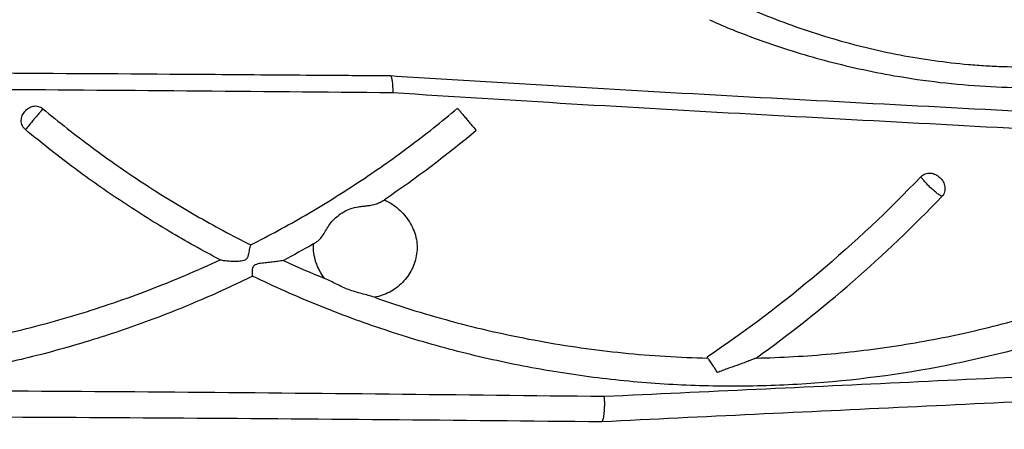
# Model space of a CAD drawing. Units: inches. Extents: x -15.6 to 15.6, y -11.8 to 11.8.
# Drawn here: x 2.6 to 2.9, y -8.1 to -8.1 of the extents above; entities that cross this region are included whole.
import ezdxf

# ---------------------------------------------------------------- set-up
doc = ezdxf.new("R2010")
doc.units = ezdxf.units.IN
doc.header["$MEASUREMENT"] = 0

msp = doc.modelspace()

# ---------------------------------------------------------------- linework, layer by layer
at = {"color": 7, "linetype": 'Continuous', "lineweight": 25}
for points, knots in [([(2.78051, -8.03727), (2.78102, -8.03758), (2.78154, -8.0379), (2.78258, -8.03852), (2.78309, -8.03883), (2.78465, -8.03976), (2.7857, -8.04037), (2.78887, -8.04217), (2.79101, -8.04333), (2.79537, -8.04555), (2.79758, -8.04661), (2.80203, -8.04863), (2.80428, -8.04959), (2.81109, -8.05231), (2.8157, -8.0539), (2.82273, -8.05596), (2.82509, -8.05659), (2.82983, -8.05774), (2.83221, -8.05825), (2.83938, -8.05962), (2.8442, -8.0603), (2.85029, -8.06083), (2.85151, -8.06092), (2.85394, -8.06107), (2.85516, -8.06112), (2.85878, -8.06125), (2.86117, -8.06127), (2.86832, -8.06116), (2.87302, -8.06085), (2.88003, -8.06006), (2.88236, -8.05974), (2.88701, -8.05899), (2.88933, -8.05856), (2.89625, -8.05712), (2.90084, -8.05596), (2.90768, -8.05388), (2.90995, -8.05314), (2.91448, -8.05155), (2.91673, -8.0507), (2.92119, -8.0489), (2.92341, -8.04795), (2.92671, -8.04646), (2.9278, -8.04595), (2.92999, -8.04494), (2.93109, -8.04444), (2.93437, -8.0429), (2.93654, -8.04184), (2.94083, -8.03961), (2.94295, -8.03845), (2.94714, -8.03602), (2.94922, -8.03476), (2.95331, -8.03214), (2.95532, -8.03079), (2.95929, -8.028), (2.96124, -8.02656), (2.96509, -8.02359), (2.96698, -8.02206), (2.97069, -8.01893), (2.97251, -8.01732), (2.97473, -8.01526), (2.97518, -8.01485), (2.97606, -8.01402), (2.9765, -8.0136), (2.9778, -8.01232), (2.97865, -8.01144), (2.98031, -8.00967), (2.98111, -8.00877), (2.9827, -8.00698), (2.98348, -8.00609), (2.98502, -8.00431), (2.98578, -8.00342), (2.98726, -8.00165), (2.98797, -8.00078), (2.98866, -7.99993)], [0, 0, 0, 0, 0.007812, 0.007812, 0.015625, 0.015625, 0.03125, 0.03125, 0.0625, 0.0625, 0.09375, 0.09375, 0.125, 0.125, 0.1875, 0.1875, 0.21875, 0.21875, 0.25, 0.25, 0.3125, 0.3125, 0.328125, 0.328125, 0.34375, 0.34375, 0.375, 0.375, 0.4375, 0.4375, 0.46875, 0.46875, 0.5, 0.5, 0.5625, 0.5625, 0.59375, 0.59375, 0.625, 0.625, 0.65625, 0.65625, 0.671875, 0.671875, 0.6875, 0.6875, 0.71875, 0.71875, 0.75, 0.75, 0.78125, 0.78125, 0.8125, 0.8125, 0.84375, 0.84375, 0.875, 0.875, 0.90625, 0.90625, 0.914062, 0.914062, 0.921875, 0.921875, 0.9375, 0.9375, 0.953125, 0.953125, 0.96875, 0.96875, 0.984375, 0.984375, 1, 1, 1, 1]), ([(2.79425, -8.05129), (2.79477, -8.05153), (2.7968, -8.05245), (2.80044, -8.05391), (2.80795, -8.05674), (2.81885, -8.06013), (2.83156, -8.06294), (2.84302, -8.0646), (2.85254, -8.06543), (2.86151, -8.06573), (2.86969, -8.0656), (2.87744, -8.06512), (2.88602, -8.06422), (2.89589, -8.0626), (2.90441, -8.06077), (2.90938, -8.05924), (2.91064, -8.05885)], [0, 0, 0, 0, 0.014131, 0.055557, 0.0975, 0.21392, 0.340084, 0.421709, 0.501498, 0.577601, 0.646276, 0.708535, 0.776, 0.867866, 0.966307, 1, 1, 1, 1]), ([(2.39628, -8.06602), (2.39834, -8.06598), (2.40052, -8.0658), (2.40523, -8.06539), (2.40774, -8.06515), (2.41179, -8.06483), (2.41318, -8.06472), (2.41604, -8.06452), (2.41751, -8.06443), (2.42196, -8.06416), (2.42502, -8.064), (2.43126, -8.06373), (2.43444, -8.06362), (2.44089, -8.06341), (2.44416, -8.06332), (2.45408, -8.06308), (2.46084, -8.06295), (2.47112, -8.06279), (2.47457, -8.06275), (2.4815, -8.06266), (2.48498, -8.06263), (2.49544, -8.06253), (2.50246, -8.06248), (2.52361, -8.06236), (2.53785, -8.06232), (2.56649, -8.0623), (2.5809, -8.06231), (2.60985, -8.06239), (2.6244, -8.06244), (2.65357, -8.06258), (2.66818, -8.06267), (2.69015, -8.06282), (2.69749, -8.06288), (2.70849, -8.06296), (2.71216, -8.06299), (2.71767, -8.06303), (2.72043, -8.06305), (2.72318, -8.06307), (2.72502, -8.06309), (2.72594, -8.06309), (2.72686, -8.0631)], [0, 0, 0, 0, 0.03125, 0.03125, 0.0625, 0.0625, 0.078125, 0.078125, 0.09375, 0.09375, 0.125, 0.125, 0.15625, 0.15625, 0.1875, 0.1875, 0.25, 0.25, 0.28125, 0.28125, 0.3125, 0.3125, 0.375, 0.375, 0.5, 0.5, 0.625, 0.625, 0.75, 0.75, 0.875, 0.875, 0.9375, 0.9375, 0.96875, 0.96875, 0.984375, 0.992188, 0.992188, 1, 1, 1, 1]), ([(2.72686, -8.0631), (2.73316, -8.0635), (2.73947, -8.0639), (2.75209, -8.06467), (2.75841, -8.06505), (2.77736, -8.06616), (2.79001, -8.06687), (2.81534, -8.06825), (2.82802, -8.06892), (2.85341, -8.07025), (2.86612, -8.07092), (2.89155, -8.07226), (2.90428, -8.07295), (2.92975, -8.07435), (2.94249, -8.07506), (2.96798, -8.07651), (2.98073, -8.07725), (3.00623, -8.07875), (3.01898, -8.07951), (3.03173, -8.08029)], [0, 0, 0, 0, 0.0625, 0.0625, 0.125, 0.125, 0.25, 0.25, 0.375, 0.375, 0.5, 0.5, 0.625, 0.625, 0.75, 0.75, 0.875, 0.875, 1, 1, 1, 1]), ([(2.72686, -8.0631), (2.72692, -8.06321), (2.72698, -8.06337), (2.72705, -8.06371), (2.72708, -8.06383), (2.72712, -8.06411), (2.72714, -8.06425), (2.72719, -8.06473), (2.72722, -8.0651), (2.72725, -8.06568), (2.72725, -8.06589), (2.72726, -8.06631), (2.72726, -8.06652), (2.72726, -8.06674)], [0, 0, 0, 0, 0.25, 0.25, 0.375, 0.375, 0.5, 0.5, 0.75, 0.75, 0.875, 0.875, 1, 1, 1, 1]), ([(2.72726, -8.06674), (2.71268, -8.06662), (2.69814, -8.06648), (2.66913, -8.06624), (2.65467, -8.06613), (2.62582, -8.06595), (2.61145, -8.06587), (2.5828, -8.06575), (2.56854, -8.06571), (2.54015, -8.06567), (2.52603, -8.06567), (2.50502, -8.06573), (2.49805, -8.06576), (2.48763, -8.06583), (2.48417, -8.06586), (2.47727, -8.06592), (2.47383, -8.06595), (2.46357, -8.06607), (2.45683, -8.06617), (2.44692, -8.06637), (2.44365, -8.06645), (2.4372, -8.06662), (2.43402, -8.06672), (2.42778, -8.06694), (2.42472, -8.06708), (2.42025, -8.06731), (2.41878, -8.06739), (2.41591, -8.06757), (2.41451, -8.06767), (2.41045, -8.06797), (2.40792, -8.0682), (2.40322, -8.06864), (2.40104, -8.06884), (2.39899, -8.06892)], [0, 0, 0, 0, 0.125, 0.125, 0.25, 0.25, 0.375, 0.375, 0.5, 0.5, 0.625, 0.625, 0.6875, 0.6875, 0.71875, 0.71875, 0.75, 0.75, 0.8125, 0.8125, 0.84375, 0.84375, 0.875, 0.875, 0.90625, 0.90625, 0.921875, 0.921875, 0.9375, 0.9375, 0.96875, 0.96875, 1, 1, 1, 1]), ([(3.03161, -8.08423), (3.01889, -8.08346), (3.00616, -8.0827), (2.98071, -8.08119), (2.96798, -8.08043), (2.94254, -8.07895), (2.92983, -8.07821), (2.9044, -8.07677), (2.8917, -8.07607), (2.8663, -8.07468), (2.85361, -8.074), (2.82826, -8.07264), (2.81561, -8.07196), (2.79032, -8.07056), (2.77769, -8.06985), (2.75245, -8.06834), (2.73985, -8.06755), (2.72726, -8.06674)], [0, 0, 0, 0, 0.125, 0.125, 0.25, 0.25, 0.375, 0.375, 0.5, 0.5, 0.625, 0.625, 0.75, 0.75, 0.875, 0.875, 1, 1, 1, 1]), ([(2.44575, -8.06925), (2.44998, -8.07281), (2.45432, -8.07622), (2.46099, -8.08108), (2.46325, -8.08265), (2.46781, -8.08573), (2.47012, -8.08723), (2.47712, -8.09159), (2.48187, -8.09432), (2.49156, -8.09944), (2.4965, -8.10182), (2.50652, -8.10623), (2.5116, -8.10825), (2.52187, -8.11193), (2.52707, -8.11358), (2.53757, -8.11651), (2.54287, -8.11779), (2.55353, -8.11996), (2.55888, -8.12085), (2.56965, -8.12226), (2.57506, -8.12277), (2.58588, -8.12341), (2.5913, -8.12354), (2.60211, -8.12342), (2.60751, -8.12316), (2.61829, -8.12227), (2.62366, -8.12163), (2.63433, -8.11998), (2.63962, -8.11896), (2.65014, -8.11656), (2.65536, -8.11517), (2.66569, -8.11203), (2.67079, -8.11029), (2.67834, -8.10739), (2.68084, -8.10638), (2.68581, -8.10427), (2.68828, -8.10318), (2.69073, -8.10203)], [0, 0, 0, 0, 0.0625, 0.0625, 0.09375, 0.09375, 0.125, 0.125, 0.1875, 0.1875, 0.25, 0.25, 0.3125, 0.3125, 0.375, 0.375, 0.4375, 0.4375, 0.5, 0.5, 0.5625, 0.5625, 0.625, 0.625, 0.6875, 0.6875, 0.75, 0.75, 0.8125, 0.8125, 0.875, 0.875, 0.9375, 0.9375, 0.96875, 0.96875, 1, 1, 1, 1]), ([(2.64956, -8.07452), (2.64942, -8.0744), (2.64929, -8.07426), (2.64907, -8.07397), (2.64897, -8.07381), (2.64874, -8.07332), (2.64866, -8.07295), (2.64867, -8.07242), (2.64868, -8.07224), (2.64876, -8.07189), (2.64881, -8.07172), (2.64902, -8.07123), (2.64921, -8.07093), (2.64966, -8.07039), (2.64992, -8.07015), (2.65051, -8.06977), (2.65085, -8.06962), (2.65137, -8.06953), (2.65156, -8.06951), (2.65192, -8.06952), (2.65209, -8.06955), (2.65263, -8.06969), (2.65296, -8.06986), (2.65324, -8.07009)], [0, 0, 0, 0, 0.0625, 0.0625, 0.125, 0.125, 0.25, 0.25, 0.3125, 0.3125, 0.375, 0.375, 0.5, 0.5, 0.625, 0.625, 0.75, 0.75, 0.8125, 0.8125, 0.875, 0.875, 1, 1, 1, 1]), ([(2.65324, -8.07009), (2.6531, -8.07026), (2.65294, -8.07045), (2.65259, -8.07086), (2.65241, -8.07107), (2.65203, -8.07152), (2.65183, -8.07176), (2.65145, -8.07222), (2.65125, -8.07245), (2.6507, -8.07312), (2.65036, -8.07353), (2.64983, -8.07417), (2.64965, -8.0744), (2.64956, -8.07452)], [0, 0, 0, 0, 0.125, 0.125, 0.25, 0.25, 0.375, 0.375, 0.5, 0.5, 0.75, 0.75, 1, 1, 1, 1]), ([(2.65324, -8.07009), (2.65662, -8.07291), (2.66007, -8.07563), (2.66712, -8.08085), (2.67072, -8.08336), (2.67806, -8.08817), (2.68181, -8.09047), (2.68942, -8.09484), (2.69329, -8.09692), (2.69721, -8.09888)], [0, 0, 0, 0, 0.25, 0.25, 0.5, 0.5, 0.75, 0.75, 1, 1, 1, 1]), ([(2.69721, -8.09888), (2.70111, -8.09691), (2.70494, -8.09483), (2.7125, -8.09044), (2.71623, -8.08813), (2.72354, -8.08331), (2.72713, -8.08079), (2.73416, -8.07555), (2.7376, -8.07282), (2.74097, -8.07)], [0, 0, 0, 0, 0.25, 0.25, 0.5, 0.5, 0.75, 0.75, 1, 1, 1, 1]), ([(2.74097, -8.07), (2.74107, -8.07012), (2.7412, -8.07026), (2.74148, -8.07061), (2.74164, -8.0708), (2.742, -8.07122), (2.74219, -8.07145), (2.74259, -8.07192), (2.74279, -8.07217), (2.7432, -8.07265), (2.7434, -8.07289), (2.74379, -8.07335), (2.74397, -8.07357), (2.74448, -8.07418), (2.74475, -8.0745), (2.74492, -8.0747)], [0, 0, 0, 0, 0.125, 0.125, 0.25, 0.25, 0.375, 0.375, 0.5, 0.5, 0.625, 0.625, 0.75, 0.75, 1, 1, 1, 1]), ([(2.69073, -8.10203), (2.68707, -8.10012), (2.68347, -8.0981), (2.67636, -8.09388), (2.67286, -8.09167), (2.66598, -8.08708), (2.6626, -8.08469), (2.65598, -8.07973), (2.65274, -8.07717), (2.64956, -8.07452)], [0, 0, 0, 0, 0.25, 0.25, 0.5, 0.5, 0.75, 0.75, 1, 1, 1, 1]), ([(2.83899, -8.08446), (2.83215, -8.09163), (2.82494, -8.09841), (2.80984, -8.11115), (2.80196, -8.1171), (2.79379, -8.12261)], [0, 0, 0, 0, 0.5, 0.5, 1, 1, 1, 1]), ([(2.83899, -8.08446), (2.83912, -8.08433), (2.83926, -8.08421), (2.83957, -8.08401), (2.83974, -8.08392), (2.84027, -8.08373), (2.84065, -8.08369), (2.8412, -8.08373), (2.84139, -8.08376), (2.84175, -8.08386), (2.84193, -8.08393), (2.84244, -8.08417), (2.84275, -8.08439), (2.8433, -8.08491), (2.84354, -8.0852), (2.8439, -8.08586), (2.84403, -8.08622), (2.8441, -8.08677), (2.84411, -8.08696), (2.84408, -8.08732), (2.84405, -8.08751), (2.84388, -8.08804), (2.84369, -8.08837), (2.84344, -8.08864)], [0, 0, 0, 0, 0.0625, 0.0625, 0.125, 0.125, 0.25, 0.25, 0.3125, 0.3125, 0.375, 0.375, 0.5, 0.5, 0.625, 0.625, 0.75, 0.75, 0.8125, 0.8125, 0.875, 0.875, 1, 1, 1, 1]), ([(2.84344, -8.08864), (2.84331, -8.08857), (2.84315, -8.08848), (2.8428, -8.08825), (2.8426, -8.08811), (2.84219, -8.08779), (2.84197, -8.08761), (2.84152, -8.08722), (2.84129, -8.08702), (2.84083, -8.08659), (2.84061, -8.08637), (2.84019, -8.08594), (2.83999, -8.08572), (2.83963, -8.08531), (2.83947, -8.08512), (2.83919, -8.08476), (2.83908, -8.0846), (2.83899, -8.08446)], [0, 0, 0, 0, 0.125, 0.125, 0.25, 0.25, 0.375, 0.375, 0.5, 0.5, 0.625, 0.625, 0.75, 0.75, 0.875, 0.875, 1, 1, 1, 1]), ([(2.80413, -8.12282), (2.80943, -8.1227), (2.81473, -8.1224), (2.8253, -8.12142), (2.83056, -8.12075), (2.84104, -8.11905), (2.84623, -8.11801), (2.85654, -8.11558), (2.86166, -8.11419), (2.87179, -8.11104), (2.8768, -8.10929), (2.88667, -8.10545), (2.89154, -8.10336), (2.90113, -8.09884), (2.90585, -8.0964), (2.91512, -8.09121), (2.91967, -8.08845), (2.92412, -8.08554)], [0, 0, 0, 0, 0.125, 0.125, 0.25, 0.25, 0.375, 0.375, 0.5, 0.5, 0.625, 0.625, 0.75, 0.75, 0.875, 0.875, 1, 1, 1, 1]), ([(2.69762, -8.1055), (2.69723, -8.10569), (2.69485, -8.10685), (2.68842, -8.10985), (2.68019, -8.11327), (2.66975, -8.11709), (2.66126, -8.11979), (2.65053, -8.12271), (2.63968, -8.12517), (2.6287, -8.12701), (2.61765, -8.12838), (2.60876, -8.12909), (2.59762, -8.12951), (2.58645, -8.12945), (2.57529, -8.12875), (2.56417, -8.12757), (2.55531, -8.12625), (2.54431, -8.12411), (2.53557, -8.12203), (2.52477, -8.11895), (2.5141, -8.11541), (2.50364, -8.11124), (2.49336, -8.10663), (2.48528, -8.10259), (2.47543, -8.09707), (2.46769, -8.09241), (2.46217, -8.08848), (2.46034, -8.08718)], [0, 0, 0, 0, 0.0051107, 0.0320014, 0.0857981, 0.1126889, 0.1664854, 0.193376, 0.2471724, 0.3009692, 0.3278599, 0.3816568, 0.4085475, 0.4623443, 0.5161411, 0.5430319, 0.5968291, 0.6237199, 0.6775173, 0.7044081, 0.7582057, 0.8120035, 0.8388943, 0.8926925, 0.9195835, 0.973382, 1, 1, 1, 1]), ([(2.80413, -8.12282), (2.81117, -8.11776), (2.81799, -8.11237), (2.83112, -8.10096), (2.83742, -8.09494), (2.84344, -8.08864)], [0, 0, 0, 0, 0.5, 0.5, 1, 1, 1, 1]), ([(2.92745, -8.0905), (2.92325, -8.09326), (2.91897, -8.09587), (2.91023, -8.10083), (2.9058, -8.10316), (2.89679, -8.10753), (2.89221, -8.10957), (2.88294, -8.11335), (2.87824, -8.11509), (2.86875, -8.11827), (2.86396, -8.11971), (2.85429, -8.12227), (2.84941, -8.12339), (2.83467, -8.1263), (2.8247, -8.1276), (2.80972, -8.12859), (2.80472, -8.12876), (2.7947, -8.12878), (2.78968, -8.12863), (2.77967, -8.128), (2.77467, -8.12752), (2.76473, -8.12626), (2.75977, -8.12546), (2.7499, -8.12355), (2.74499, -8.12243), (2.73525, -8.11989), (2.73043, -8.11846), (2.72088, -8.11529), (2.71614, -8.11354), (2.70678, -8.10975), (2.70216, -8.1077), (2.69762, -8.1055)], [0, 0, 0, 0, 0.0625, 0.0625, 0.125, 0.125, 0.1875, 0.1875, 0.25, 0.25, 0.3125, 0.3125, 0.375, 0.375, 0.5, 0.5, 0.5625, 0.5625, 0.625, 0.625, 0.6875, 0.6875, 0.75, 0.75, 0.8125, 0.8125, 0.875, 0.875, 0.9375, 0.9375, 1, 1, 1, 1]), ([(2.71826, -8.09126), (2.71885, -8.09105), (2.71946, -8.09091), (2.7204, -8.09076), (2.72072, -8.09072), (2.72135, -8.09066), (2.72167, -8.09062), (2.7226, -8.09051), (2.7232, -8.0904), (2.7241, -8.09009), (2.72439, -8.08996), (2.72496, -8.08968), (2.72524, -8.08951), (2.7255, -8.08934)], [0, 0, 0, 0, 0.25, 0.25, 0.375, 0.375, 0.5, 0.5, 0.75, 0.75, 0.875, 0.875, 1, 1, 1, 1]), ([(2.7255, -8.08934), (2.72658, -8.08984), (2.72758, -8.0905), (2.72938, -8.09209), (2.73016, -8.093), (2.73111, -8.09452), (2.73138, -8.09505), (2.73184, -8.09615), (2.73203, -8.09671), (2.7323, -8.09787), (2.73238, -8.09845), (2.73243, -8.09962), (2.73241, -8.10021), (2.73232, -8.10079)], [0, 0, 0, 0, 0.25, 0.25, 0.5, 0.5, 0.625, 0.625, 0.75, 0.75, 0.875, 0.875, 1, 1, 1, 1]), ([(2.71049, -8.09868), (2.7107, -8.09855), (2.7109, -8.09843), (2.71127, -8.09816), (2.71144, -8.09803), (2.71191, -8.0976), (2.71216, -8.09731), (2.71262, -8.09665), (2.71283, -8.09629), (2.71326, -8.09555), (2.7135, -8.09517), (2.71402, -8.09442), (2.71432, -8.09404), (2.71497, -8.09334), (2.71532, -8.09301), (2.71608, -8.0924), (2.71648, -8.09213), (2.71734, -8.09165), (2.71779, -8.09144), (2.71826, -8.09126)], [0, 0, 0, 0, 0.0625, 0.0625, 0.125, 0.125, 0.25, 0.25, 0.375, 0.375, 0.5, 0.5, 0.625, 0.625, 0.75, 0.75, 0.875, 0.875, 1, 1, 1, 1]), ([(2.69073, -8.10203), (2.69099, -8.10209), (2.6913, -8.10214), (2.69196, -8.10222), (2.69231, -8.10225), (2.69303, -8.1023), (2.6934, -8.10232), (2.69415, -8.10232), (2.69453, -8.10232), (2.69511, -8.10227), (2.69531, -8.10225), (2.6957, -8.10217), (2.69589, -8.10211), (2.69615, -8.10197), (2.69624, -8.10191), (2.69638, -8.10177), (2.69645, -8.10169), (2.69661, -8.10143), (2.69668, -8.10123), (2.69679, -8.10083), (2.69684, -8.10064), (2.69692, -8.10025), (2.69695, -8.10005), (2.69706, -8.0995), (2.69713, -8.09916), (2.69721, -8.09888)], [0, 0, 0, 0, 0.125, 0.125, 0.25, 0.25, 0.375, 0.375, 0.5, 0.5, 0.5625, 0.5625, 0.625, 0.625, 0.65625, 0.65625, 0.6875, 0.6875, 0.75, 0.75, 0.8125, 0.8125, 0.875, 0.875, 1, 1, 1, 1]), ([(2.71286, -8.10597), (2.71245, -8.10546), (2.71209, -8.10491), (2.71163, -8.10404), (2.71148, -8.10374), (2.71123, -8.10314), (2.71111, -8.10283), (2.71081, -8.1019), (2.71067, -8.10127), (2.71049, -8.09998), (2.71046, -8.09932), (2.71049, -8.09868)], [0, 0, 0, 0, 0.25, 0.25, 0.375, 0.375, 0.5, 0.5, 0.75, 0.75, 1, 1, 1, 1]), ([(2.73232, -8.10079), (2.73223, -8.10136), (2.73211, -8.10191), (2.73176, -8.10301), (2.73155, -8.10354), (2.73104, -8.10456), (2.73075, -8.10504), (2.7301, -8.10597), (2.72973, -8.10641), (2.72894, -8.10722), (2.72852, -8.1076), (2.72761, -8.10828), (2.72712, -8.10859), (2.72612, -8.10912), (2.72559, -8.10935), (2.72452, -8.10972), (2.72395, -8.10987), (2.72339, -8.10997)], [0, 0, 0, 0, 0.125, 0.125, 0.25, 0.25, 0.375, 0.375, 0.5, 0.5, 0.625, 0.625, 0.75, 0.75, 0.875, 0.875, 1, 1, 1, 1]), ([(2.70412, -8.10218), (2.70375, -8.10225), (2.70337, -8.10232), (2.70257, -8.10243), (2.70217, -8.10247), (2.70136, -8.10257), (2.70095, -8.10261), (2.70013, -8.1027), (2.69972, -8.10274), (2.69911, -8.10283), (2.6989, -8.10287), (2.69851, -8.10297), (2.69831, -8.10303), (2.69805, -8.10317), (2.69797, -8.10323), (2.69782, -8.10336), (2.69777, -8.10343), (2.69762, -8.10367), (2.69757, -8.10385), (2.69751, -8.10418), (2.6975, -8.10434), (2.69749, -8.10464), (2.69749, -8.10478), (2.69751, -8.10504), (2.69753, -8.10515), (2.69757, -8.10535), (2.69759, -8.10544), (2.69762, -8.1055)], [0, 0, 0, 0, 0.125, 0.125, 0.25, 0.25, 0.375, 0.375, 0.5, 0.5, 0.5625, 0.5625, 0.625, 0.625, 0.65625, 0.65625, 0.6875, 0.6875, 0.75, 0.75, 0.8125, 0.8125, 0.875, 0.875, 0.9375, 0.9375, 1, 1, 1, 1]), ([(2.72339, -8.10997), (2.72294, -8.10981), (2.72248, -8.10968), (2.72157, -8.10943), (2.72111, -8.10931), (2.72019, -8.10907), (2.71973, -8.10894), (2.71882, -8.10866), (2.71837, -8.10851), (2.71705, -8.10801), (2.71621, -8.10761), (2.71496, -8.10698), (2.71455, -8.10677), (2.71372, -8.10635), (2.7133, -8.10615), (2.71286, -8.10597)], [0, 0, 0, 0, 0.125, 0.125, 0.25, 0.25, 0.375, 0.375, 0.5, 0.5, 0.75, 0.75, 0.875, 0.875, 1, 1, 1, 1]), ([(2.72339, -8.10997), (2.72622, -8.11097), (2.72909, -8.11191), (2.73484, -8.11368), (2.73773, -8.11451), (2.74645, -8.11682), (2.75231, -8.11812), (2.7641, -8.12027), (2.77005, -8.12111), (2.77899, -8.12201), (2.78198, -8.12226), (2.78796, -8.12263), (2.79095, -8.12275), (2.79394, -8.12282)], [0, 0, 0, 0, 0.125, 0.125, 0.25, 0.25, 0.5, 0.5, 0.75, 0.75, 0.875, 0.875, 1, 1, 1, 1]), ([(2.772, -8.1309), (2.78272, -8.13038), (2.79346, -8.12988), (2.81497, -8.12888), (2.82573, -8.12838), (2.8473, -8.12737), (2.85809, -8.12686), (2.8797, -8.12586), (2.89051, -8.12536), (2.91215, -8.12433), (2.92299, -8.12379), (2.94466, -8.12266), (2.95551, -8.12206), (2.97721, -8.1208), (2.98807, -8.12013), (3.00978, -8.11873), (3.02064, -8.11798), (3.03149, -8.11718)], [0, 0, 0, 0, 0.125, 0.125, 0.25, 0.25, 0.375, 0.375, 0.5, 0.5, 0.625, 0.625, 0.75, 0.75, 0.875, 0.875, 1, 1, 1, 1]), ([(3.03169, -8.12225), (3.02081, -8.12305), (3.00993, -8.1238), (2.98816, -8.12523), (2.97727, -8.1259), (2.95551, -8.12719), (2.94464, -8.12781), (2.9229, -8.12898), (2.91204, -8.12954), (2.89034, -8.13061), (2.8795, -8.13113), (2.85783, -8.13216), (2.84701, -8.13268), (2.82539, -8.13371), (2.81459, -8.13422), (2.79302, -8.13525), (2.78226, -8.13577), (2.77151, -8.1363)], [0, 0, 0, 0, 0.125, 0.125, 0.25, 0.25, 0.375, 0.375, 0.5, 0.5, 0.625, 0.625, 0.75, 0.75, 0.875, 0.875, 1, 1, 1, 1]), ([(2.796, -8.12588), (2.7958, -8.12559), (2.79559, -8.12527), (2.79517, -8.12464), (2.79495, -8.12433), (2.79456, -8.12374), (2.79437, -8.12346), (2.79405, -8.12298), (2.79391, -8.12277), (2.79379, -8.12261)], [0, 0, 0, 0, 0.25, 0.25, 0.5, 0.5, 0.75, 0.75, 1, 1, 1, 1]), ([(2.80413, -8.12282), (2.8038, -8.12296), (2.80347, -8.12309), (2.8028, -8.12335), (2.80246, -8.12348), (2.80145, -8.12386), (2.80076, -8.12411), (2.79939, -8.1246), (2.7987, -8.12484), (2.79768, -8.12521), (2.79734, -8.12533), (2.79666, -8.12559), (2.79633, -8.12573), (2.796, -8.12588)], [0, 0, 0, 0, 0.125, 0.125, 0.25, 0.25, 0.5, 0.5, 0.75, 0.75, 0.875, 0.875, 1, 1, 1, 1]), ([(2.42368, -8.13204), (2.42495, -8.1319), (2.42627, -8.13177), (2.42899, -8.13149), (2.43039, -8.13135), (2.43326, -8.13108), (2.43473, -8.13095), (2.43775, -8.13069), (2.43929, -8.13057), (2.44243, -8.13035), (2.44403, -8.13025), (2.44728, -8.13007), (2.44892, -8.12999), (2.45389, -8.1298), (2.45726, -8.12973), (2.46409, -8.12964), (2.46755, -8.12962), (2.47453, -8.1296), (2.47805, -8.1296), (2.48515, -8.12959), (2.48873, -8.12958), (2.49591, -8.12957), (2.49951, -8.12955), (2.51035, -8.12952), (2.51761, -8.1295), (2.5322, -8.12947), (2.53953, -8.12946), (2.56158, -8.12945), (2.57638, -8.12947), (2.60613, -8.12954), (2.62108, -8.1296), (2.65107, -8.12976), (2.6661, -8.12986), (2.69624, -8.1301), (2.71134, -8.13024), (2.74162, -8.13055), (2.75679, -8.13072), (2.772, -8.1309)], [0, 0, 0, 0, 0.015625, 0.015625, 0.03125, 0.03125, 0.046875, 0.046875, 0.0625, 0.0625, 0.078125, 0.078125, 0.09375, 0.09375, 0.125, 0.125, 0.15625, 0.15625, 0.1875, 0.1875, 0.21875, 0.21875, 0.25, 0.25, 0.3125, 0.3125, 0.375, 0.375, 0.5, 0.5, 0.625, 0.625, 0.75, 0.75, 0.875, 0.875, 1, 1, 1, 1]), ([(2.772, -8.1309), (2.77201, -8.13119), (2.77202, -8.13149), (2.77203, -8.13209), (2.77204, -8.13239), (2.77203, -8.13298), (2.77202, -8.13326), (2.77199, -8.13381), (2.77197, -8.13408), (2.77193, -8.13458), (2.7719, -8.13481), (2.77184, -8.13524), (2.7718, -8.13543), (2.77169, -8.13594), (2.7716, -8.13618), (2.77151, -8.1363)], [0, 0, 0, 0, 0.125, 0.125, 0.25, 0.25, 0.375, 0.375, 0.5, 0.5, 0.625, 0.625, 0.75, 0.75, 1, 1, 1, 1]), ([(2.77151, -8.13631), (2.75621, -8.13615), (2.74096, -8.136), (2.71051, -8.13574), (2.69532, -8.13562), (2.66501, -8.13543), (2.64989, -8.13535), (2.61974, -8.13522), (2.6047, -8.13518), (2.57479, -8.13512), (2.55991, -8.13511), (2.53773, -8.13512), (2.53037, -8.13512), (2.5157, -8.13514), (2.50839, -8.13515), (2.4975, -8.13517), (2.49387, -8.13517), (2.48666, -8.13519), (2.48306, -8.13519), (2.47593, -8.1352), (2.47239, -8.1352), (2.46538, -8.13523), (2.4619, -8.13525), (2.45505, -8.13535), (2.45166, -8.13543), (2.44667, -8.13563), (2.44501, -8.13571), (2.44175, -8.1359), (2.44014, -8.13601), (2.43541, -8.13638), (2.43238, -8.13667), (2.42805, -8.13711), (2.42665, -8.13727), (2.42392, -8.13757), (2.42259, -8.13772), (2.42131, -8.13787)], [0, 0, 0, 0, 0.125, 0.125, 0.25, 0.25, 0.375, 0.375, 0.5, 0.5, 0.625, 0.625, 0.6875, 0.6875, 0.75, 0.75, 0.78125, 0.78125, 0.8125, 0.8125, 0.84375, 0.84375, 0.875, 0.875, 0.90625, 0.90625, 0.921875, 0.921875, 0.9375, 0.9375, 0.96875, 0.96875, 0.984375, 0.984375, 1, 1, 1, 1])]:
    msp.add_open_spline(points, degree=3, knots=knots, dxfattribs=at)
for points in [[(2.74492, -8.0747), (2.73869, -8.07992), (2.73221, -8.08481), (2.7255, -8.08934)], [(2.71049, -8.09868), (2.70838, -8.09988), (2.70626, -8.10105), (2.70412, -8.10218)], [(2.70412, -8.10218), (2.70701, -8.10351), (2.70992, -8.10477), (2.71286, -8.10597)], [(2.77151, -8.1363), (2.77151, -8.1363), (2.77151, -8.13631), (2.77151, -8.13631)]]:
    msp.add_open_spline(points, degree=3, dxfattribs=at)

doc.saveas('drawing.dxf')
